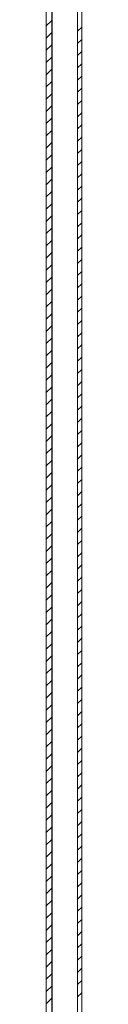
# Model space of a CAD drawing. Units: millimetres. Extents: x -2180 to 2353, y -1913 to 4312.
# Drawn here: x -918 to -905, y 287 to 648 of the extents above; entities that cross this region are included whole.
import ezdxf

# ---------------------------------------------------------------- set-up
doc = ezdxf.new("R2010")
doc.units = ezdxf.units.MM

msp = doc.modelspace()

# ---------------------------------------------------------------- linework, layer by layer
at = {"color": 7, "linetype": 'Continuous', "lineweight": 15}
for p, q in [((-906.11, 3), (-906.11, 1397)), ((-904.61, 3), (-904.61, 1397)), ((-917.61, 27.1), (-917.61, 1372.9)), ((-915.61, 27.1), (-915.61, 1372.9))]:
    msp.add_line(p, q, dxfattribs=at)
at = {"color": 8, "linetype": 'Continuous', "lineweight": 15}
msp.add_line((-915.51, 697.04), (-915.51, 37.96), dxfattribs=at)
at = {"color": 7, "linetype": 'Continuous', "lineweight": 0}
for p, q in [((-917.61, 646.21), (-915.61, 648.21)), ((-906.11, 644.24), (-904.61, 645.74)), ((-917.61, 641.72), (-915.61, 643.72)), ((-906.11, 639.75), (-904.61, 641.25)), ((-917.61, 637.23), (-915.61, 639.23)), ((-906.11, 635.26), (-904.61, 636.76)), ((-917.61, 632.74), (-915.61, 634.74)), ((-917.61, 628.25), (-915.61, 630.25)), ((-906.11, 630.77), (-904.61, 632.27)), ((-917.61, 623.76), (-915.61, 625.76)), ((-906.11, 626.28), (-904.61, 627.78)), ((-906.11, 621.79), (-904.61, 623.29)), ((-917.61, 619.27), (-915.61, 621.27)), ((-906.11, 617.3), (-904.61, 618.8)), ((-917.61, 614.78), (-915.61, 616.78)), ((-917.61, 610.29), (-915.61, 612.29)), ((-906.11, 612.81), (-904.61, 614.31)), ((-917.61, 605.8), (-915.61, 607.8)), ((-906.11, 608.32), (-904.61, 609.82)), ((-906.11, 603.83), (-904.61, 605.33)), ((-917.61, 601.31), (-915.61, 603.31)), ((-906.11, 599.34), (-904.61, 600.84)), ((-917.61, 596.82), (-915.61, 598.82)), ((-917.61, 592.33), (-915.61, 594.33)), ((-906.11, 594.85), (-904.61, 596.35)), ((-917.61, 587.84), (-915.61, 589.84)), ((-906.11, 590.36), (-904.61, 591.86)), ((-906.11, 585.87), (-904.61, 587.37)), ((-917.61, 583.35), (-915.61, 585.35)), ((-906.11, 581.38), (-904.61, 582.88)), ((-917.61, 578.86), (-915.61, 580.86)), ((-917.61, 574.37), (-915.61, 576.37)), ((-906.11, 576.89), (-904.61, 578.39)), ((-917.61, 569.88), (-915.61, 571.88)), ((-906.11, 572.4), (-904.61, 573.9)), ((-906.11, 567.91), (-904.61, 569.41)), ((-917.61, 565.39), (-915.61, 567.39)), ((-906.11, 563.42), (-904.61, 564.92)), ((-917.61, 560.9), (-915.61, 562.9)), ((-917.61, 556.41), (-915.61, 558.41)), ((-906.11, 558.93), (-904.61, 560.43)), ((-917.61, 551.92), (-915.61, 553.92)), ((-906.11, 554.44), (-904.61, 555.94)), ((-906.11, 549.95), (-904.61, 551.45)), ((-917.61, 547.43), (-915.61, 549.43)), ((-906.11, 545.46), (-904.61, 546.96)), ((-917.61, 542.94), (-915.61, 544.94)), ((-917.61, 538.45), (-915.61, 540.45)), ((-906.11, 540.97), (-904.61, 542.47)), ((-917.61, 533.96), (-915.61, 535.96)), ((-906.11, 536.48), (-904.61, 537.98)), ((-906.11, 531.99), (-904.61, 533.49)), ((-917.61, 529.47), (-915.61, 531.47)), ((-906.11, 527.5), (-904.61, 529)), ((-917.61, 524.98), (-915.61, 526.98)), ((-906.11, 523.01), (-904.61, 524.51)), ((-917.61, 520.49), (-915.61, 522.49)), ((-917.61, 516), (-915.61, 518)), ((-906.11, 518.52), (-904.61, 520.02)), ((-906.11, 514.03), (-904.61, 515.53)), ((-917.61, 511.51), (-915.61, 513.51)), ((-906.11, 509.54), (-904.61, 511.04)), ((-917.61, 507.02), (-915.61, 509.02)), ((-906.11, 505.05), (-904.61, 506.55)), ((-917.61, 502.53), (-915.61, 504.53)), ((-917.61, 498.04), (-915.61, 500.04)), ((-906.11, 500.56), (-904.61, 502.06)), ((-917.61, 493.55), (-915.61, 495.55)), ((-906.11, 496.07), (-904.61, 497.57)), ((-906.11, 491.58), (-904.61, 493.08)), ((-917.61, 489.06), (-915.61, 491.06)), ((-906.11, 487.09), (-904.61, 488.59)), ((-917.61, 484.57), (-915.61, 486.57)), ((-917.61, 480.08), (-915.61, 482.08)), ((-906.11, 482.6), (-904.61, 484.1)), ((-917.61, 475.59), (-915.61, 477.59)), ((-906.11, 478.11), (-904.61, 479.61)), ((-906.11, 473.62), (-904.61, 475.12)), ((-917.61, 471.1), (-915.61, 473.1)), ((-906.11, 469.13), (-904.61, 470.63)), ((-917.61, 466.61), (-915.61, 468.61)), ((-917.61, 462.12), (-915.61, 464.12)), ((-906.11, 464.64), (-904.61, 466.14)), ((-917.61, 457.63), (-915.61, 459.63)), ((-906.11, 460.15), (-904.61, 461.65)), ((-906.11, 455.66), (-904.61, 457.16)), ((-917.61, 453.14), (-915.61, 455.14)), ((-906.11, 451.17), (-904.61, 452.67)), ((-917.61, 448.65), (-915.61, 450.65)), ((-917.61, 444.16), (-915.61, 446.16)), ((-906.11, 446.68), (-904.61, 448.18)), ((-917.61, 439.67), (-915.61, 441.67)), ((-906.11, 442.19), (-904.61, 443.69)), ((-906.11, 437.7), (-904.61, 439.2)), ((-917.61, 435.18), (-915.61, 437.18)), ((-906.11, 433.21), (-904.61, 434.71)), ((-917.61, 430.69), (-915.61, 432.69)), ((-917.61, 426.2), (-915.61, 428.2)), ((-906.11, 428.72), (-904.61, 430.22)), ((-917.61, 421.71), (-915.61, 423.71)), ((-906.11, 424.23), (-904.61, 425.73)), ((-906.11, 419.74), (-904.61, 421.24)), ((-917.61, 417.22), (-915.61, 419.22)), ((-906.11, 415.25), (-904.61, 416.75)), ((-917.61, 412.73), (-915.61, 414.73)), ((-917.61, 408.24), (-915.61, 410.24)), ((-906.11, 410.76), (-904.61, 412.26)), ((-917.61, 403.75), (-915.61, 405.75)), ((-906.11, 406.27), (-904.61, 407.77)), ((-906.11, 401.78), (-904.61, 403.28)), ((-917.61, 399.26), (-915.61, 401.26)), ((-906.11, 397.29), (-904.61, 398.79)), ((-917.61, 394.77), (-915.61, 396.77)), ((-906.11, 392.8), (-904.61, 394.3)), ((-917.61, 390.28), (-915.61, 392.28)), ((-917.61, 385.79), (-915.61, 387.79)), ((-906.11, 388.31), (-904.61, 389.81)), ((-906.11, 383.82), (-904.61, 385.32)), ((-917.61, 381.3), (-915.61, 383.3)), ((-906.11, 379.33), (-904.61, 380.83)), ((-917.61, 376.81), (-915.61, 378.81)), ((-906.11, 374.84), (-904.61, 376.34)), ((-917.61, 372.32), (-915.61, 374.32)), ((-917.61, 367.83), (-915.61, 369.83)), ((-906.11, 370.35), (-904.61, 371.85)), ((-917.61, 363.34), (-915.61, 365.34)), ((-906.11, 365.86), (-904.61, 367.36)), ((-906.11, 361.36), (-904.61, 362.86)), ((-917.61, 358.85), (-915.61, 360.85)), ((-906.11, 356.87), (-904.61, 358.37)), ((-917.61, 354.36), (-915.61, 356.36)), ((-917.61, 349.86), (-915.61, 351.86)), ((-906.11, 352.38), (-904.61, 353.88)), ((-917.61, 345.37), (-915.61, 347.37)), ((-906.11, 347.89), (-904.61, 349.39)), ((-906.11, 343.4), (-904.61, 344.9)), ((-917.61, 340.88), (-915.61, 342.88)), ((-906.11, 338.91), (-904.61, 340.41)), ((-917.61, 336.39), (-915.61, 338.39)), ((-917.61, 331.9), (-915.61, 333.9)), ((-906.11, 334.42), (-904.61, 335.92)), ((-917.61, 327.41), (-915.61, 329.41)), ((-906.11, 329.93), (-904.61, 331.43)), ((-906.11, 325.44), (-904.61, 326.94)), ((-917.61, 322.92), (-915.61, 324.92)), ((-906.11, 320.95), (-904.61, 322.45)), ((-917.61, 318.43), (-915.61, 320.43)), ((-917.61, 313.94), (-915.61, 315.94)), ((-906.11, 316.46), (-904.61, 317.96)), ((-917.61, 309.45), (-915.61, 311.45)), ((-906.11, 311.97), (-904.61, 313.47)), ((-906.11, 307.48), (-904.61, 308.98)), ((-917.61, 304.96), (-915.61, 306.96)), ((-906.11, 302.99), (-904.61, 304.49)), ((-917.61, 300.47), (-915.61, 302.47)), ((-917.61, 295.98), (-915.61, 297.98)), ((-906.11, 298.5), (-904.61, 300)), ((-917.61, 291.49), (-915.61, 293.49)), ((-906.11, 294.01), (-904.61, 295.51)), ((-906.11, 289.52), (-904.61, 291.02)), ((-917.61, 287), (-915.61, 289))]:
    msp.add_line(p, q, dxfattribs=at)

doc.saveas('drawing.dxf')
